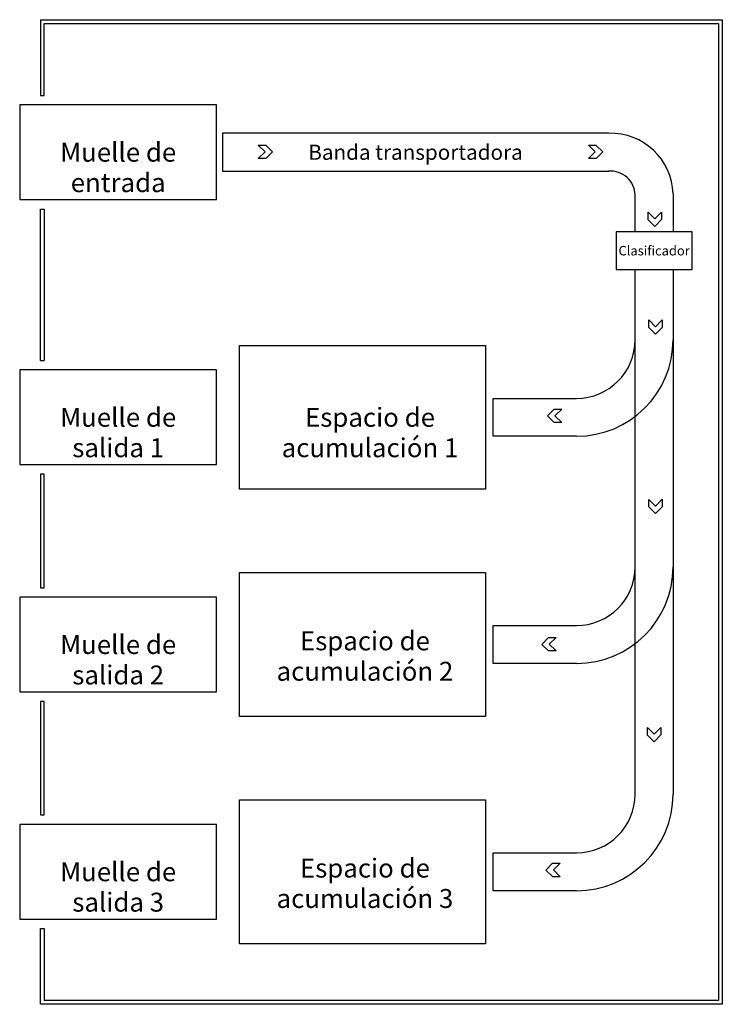
# Model space of a CAD drawing. Units: millimetres. Extents: x -0.6 to 18, y -26 to 0.
import ezdxf
from ezdxf.enums import TextEntityAlignment as Align

# ---------------------------------------------------------------- set-up
doc = ezdxf.new("R2010")
doc.units = ezdxf.units.MM
for name, color, linetype in [('Acumuladores', 30, 'Continuous'), ('Bandas', 142, 'Continuous'), ('Clasificador', 225, 'Continuous'), ('Direccion', 2, 'Continuous'), ('Limites', 18, 'Continuous'), ('Muelle', 102, 'Continuous'), ('Texto', 250, 'Continuous')]:
    doc.layers.add(name, color=color, linetype=linetype)
doc.styles.get("Standard").update_dxf_attribs({"font": 'arial.ttf'})

msp = doc.modelspace()

# ---------------------------------------------------------------- linework, layer by layer
at = {"layer": 'Acumuladores'}
for points in [[(5.25, -8.6), (11.75, -8.6), (11.75, -12.4), (5.25, -12.4)], [(5.25, -14.6), (11.75, -14.6), (11.75, -18.4), (5.25, -18.4)], [(5.25, -20.6), (11.75, -20.6), (11.75, -24.4), (5.25, -24.4)]]:
    msp.add_lwpolyline(points, close=True, dxfattribs=at)
at = {"layer": 'Bandas'}
for points in [[(15, -3), (4.8, -3), (4.8, -4), (15, -4)], [(15.7, -5.6), (15.7, -4.6)], [(16.7, -4.6), (16.7, -5.6)], [(15.7, -20.45), (15.7, -6.6)], [(16.7, -6.6), (16.7, -20.45)], [(14.15, -11), (11.95, -11), (11.95, -10), (14.15, -10)], [(14.15, -17), (11.95, -17), (11.95, -16), (14.15, -16)], [(14.15, -23), (11.95, -23), (11.95, -22), (14.15, -22)]]:
    msp.add_lwpolyline(points, dxfattribs=at)
for centre, radius, start, end in [((15.05, -4.65), 1.651, 1.7357, 91.7357), ((15.047, -4.651), 0.653, 1.829, 94.1663), ((14.15, -8.45), 2.55, 270, 360), ((14.15, -8.45), 1.55, 270, 360), ((14.15, -14.45), 2.55, 270, 360), ((14.15, -14.45), 1.55, 270, 360), ((14.15, -20.45), 2.55, 270, 360), ((14.15, -20.45), 1.55, 270, 360)]:
    msp.add_arc(centre, radius, start, end, dxfattribs=at)
at = {"layer": 'Clasificador'}
msp.add_lwpolyline([(17.2, -5.6), (15.2, -5.6), (15.2, -6.6), (17.2, -6.6)], close=True, dxfattribs=at)
at = {"layer": 'Direccion'}
for p, q in [((5.747, -3.315), (5.947, -3.315)), ((5.927, -3.493), (5.747, -3.315)), ((5.947, -3.315), (6.124, -3.491)), ((14.464, -3.315), (14.664, -3.315)), ((14.644, -3.493), (14.464, -3.315)), ((14.664, -3.315), (14.842, -3.491)), ((5.749, -3.669), (5.927, -3.493)), ((6.124, -3.491), (5.949, -3.669)), ((14.466, -3.669), (14.644, -3.493)), ((14.842, -3.491), (14.666, -3.669)), ((5.949, -3.669), (5.749, -3.669)), ((14.666, -3.669), (14.466, -3.669)), ((16.042, -5.282), (16.042, -5.082)), ((16.042, -5.082), (16.217, -5.26)), ((16.217, -5.26), (16.395, -5.08)), ((16.395, -5.08), (16.395, -5.28)), ((16.219, -5.458), (16.042, -5.282)), ((16.395, -5.28), (16.219, -5.458)), ((16.057, -8.13), (16.057, -7.93)), ((16.057, -7.93), (16.232, -8.108)), ((16.232, -8.108), (16.41, -7.928)), ((16.41, -7.928), (16.41, -8.128)), ((16.235, -8.306), (16.057, -8.13)), ((16.41, -8.128), (16.235, -8.306)), ((13.384, -10.461), (13.559, -10.284)), ((13.559, -10.284), (13.759, -10.284)), ((13.759, -10.284), (13.581, -10.459)), ((13.561, -10.637), (13.384, -10.461)), ((13.761, -10.637), (13.561, -10.637)), ((13.581, -10.459), (13.761, -10.637)), ((16.057, -12.867), (16.057, -12.667)), ((16.057, -12.667), (16.233, -12.845)), ((16.233, -12.845), (16.411, -12.665)), ((16.411, -12.665), (16.411, -12.865)), ((16.235, -13.043), (16.057, -12.867)), ((16.411, -12.865), (16.235, -13.043)), ((13.234, -16.495), (13.41, -16.317)), ((13.41, -16.317), (13.61, -16.317)), ((13.61, -16.317), (13.432, -16.492)), ((13.412, -16.67), (13.234, -16.495)), ((13.432, -16.492), (13.612, -16.67)), ((13.612, -16.67), (13.412, -16.67)), ((16.027, -18.89), (16.027, -18.69)), ((16.027, -18.69), (16.203, -18.868)), ((16.203, -18.868), (16.38, -18.688)), ((16.38, -18.688), (16.38, -18.888)), ((16.205, -19.066), (16.027, -18.89)), ((16.38, -18.888), (16.205, -19.066)), ((13.345, -22.454), (13.521, -22.276)), ((13.521, -22.276), (13.721, -22.276)), ((13.721, -22.276), (13.543, -22.452)), ((13.523, -22.63), (13.345, -22.454)), ((13.543, -22.452), (13.723, -22.63)), ((13.723, -22.63), (13.523, -22.63))]:
    msp.add_line(p, q, dxfattribs=at)
at = {"layer": 'Limites'}
for p, q in [((0, 0), (18, 0)), ((0, 0), (0, -2)), ((18, 0), (18, -26)), ((0.1, -0.1), (17.9, -0.1)), ((0.1, -2), (0.1, -0.1)), ((17.9, -0.1), (17.9, -25.9)), ((0, -2), (0.1, -2)), ((0, -9), (0, -5)), ((0, -5), (0.1, -5)), ((0.1, -5), (0.1, -9)), ((0, -9), (0.1, -9)), ((0.1, -12), (0, -12)), ((0, -12), (0, -15)), ((0.1, -15), (0.1, -12)), ((0, -15), (0.1, -15)), ((0.1, -18), (0, -18)), ((0, -18), (0, -21)), ((0.1, -21), (0.1, -18)), ((0, -21), (0.1, -21)), ((0, -26), (0, -24)), ((0, -24), (0.1, -24)), ((0.1, -24), (0.1, -25.9)), ((18, -26), (0, -26)), ((17.9, -25.9), (0.1, -25.9))]:
    msp.add_line(p, q, dxfattribs=at)
at = {"layer": 'Muelle'}
for p, q in [((4.1, -2.25), (-0.55, -2.25)), ((-0.55, -2.25), (-0.55, -4.75)), ((4.65, -2.25), (4.1, -2.25)), ((4.65, -4.75), (4.65, -2.25)), ((-0.55, -4.75), (4.65, -4.75)), ((4.1, -9.25), (-0.55, -9.25)), ((-0.55, -9.25), (-0.55, -11.75)), ((4.65, -9.25), (4.1, -9.25)), ((4.65, -11.75), (4.65, -9.25)), ((-0.55, -11.75), (4.65, -11.75)), ((4.1, -15.25), (-0.55, -15.25)), ((-0.55, -15.25), (-0.55, -17.75)), ((4.65, -15.25), (4.1, -15.25)), ((4.65, -17.75), (4.65, -15.25)), ((-0.55, -17.75), (4.65, -17.75)), ((4.1, -21.25), (-0.55, -21.25)), ((-0.55, -21.25), (-0.55, -23.75)), ((4.65, -21.25), (4.1, -21.25)), ((4.65, -23.75), (4.65, -21.25)), ((-0.55, -23.75), (4.65, -23.75))]:
    msp.add_line(p, q, dxfattribs=at)

# ---------------------------------------------------------------- texts
at = {"layer": 'Texto'}
for s, height, p in [('Muelle de', 0.5, (2.05, -3.5)), ('Banda transportadora', 0.4, (9.9, -3.5)), ('entrada', 0.5, (2.05, -4.303)), ('Clasificador', 0.25, (16.2, -6.1)), ('Muelle de', 0.5, (2.05, -10.5)), ('Espacio de', 0.5, (8.699, -10.5)), ('salida 1', 0.5, (2.05, -11.303)), ('acumulación 1', 0.5, (8.699, -11.303)), ('Espacio de', 0.5, (8.565, -16.403)), ('Muelle de', 0.5, (2.05, -16.5)), ('acumulación 2', 0.5, (8.565, -17.206)), ('salida 2', 0.5, (2.05, -17.303)), ('Muelle de', 0.5, (2.05, -22.5)), ('Espacio de', 0.5, (8.565, -22.403)), ('acumulación 3', 0.5, (8.565, -23.206)), ('salida 3', 0.5, (2.05, -23.303))]:
    msp.add_text(s, height=height, dxfattribs=at).set_placement(p, align=Align.MIDDLE_CENTER)

doc.saveas('drawing.dxf')
